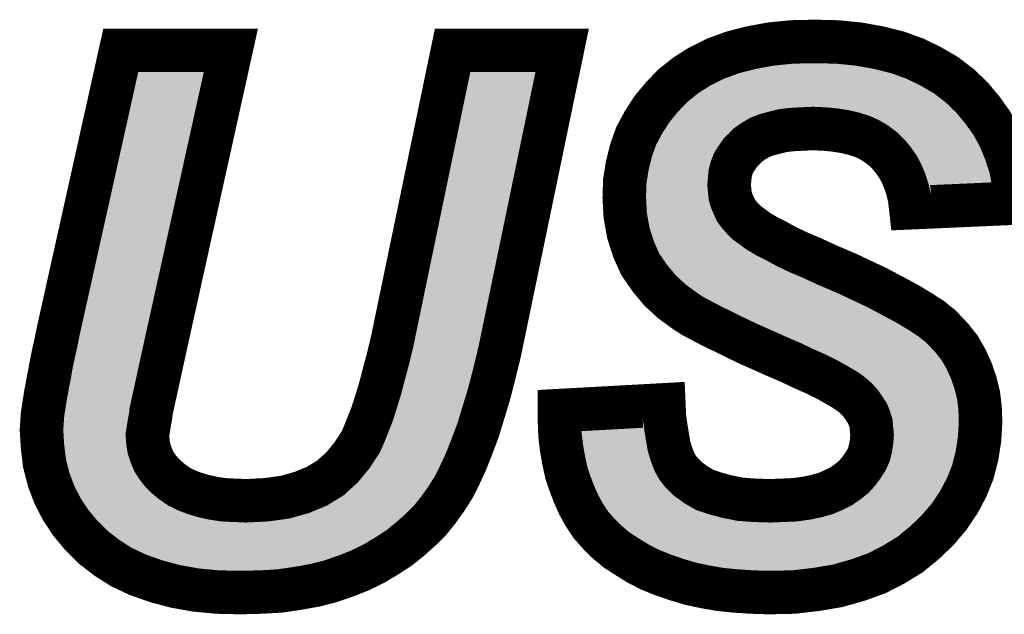
# Model space of a CAD drawing. Extents: x -6 to 133, y 0 to 120.
# Drawn here: x 104 to 106, y 108 to 109 of the extents above; entities that cross this region are included whole.
import ezdxf

# ---------------------------------------------------------------- set-up
doc = ezdxf.new("R2010")
doc.units = 0
doc.layers.add('SHELLTOP_GBR', color=3, linetype='CONTINUOUS')

msp = doc.modelspace()

# ---------------------------------------------------------------- linework, layer by layer
at = {"layer": 'SHELLTOP_GBR', "const_width": 0.100076}
for points in [[(105.147568, 108.452792), (105.387572, 108.466), (105.388792, 108.438366), (105.392372, 108.413168), (105.39598, 108.390386), (105.399586, 108.369988), (105.40558, 108.350812), (105.411574, 108.33519), (105.418764, 108.321984), (105.42717, 108.311188), (105.442766, 108.295568), (105.4608, 108.282384), (105.48117, 108.27037), (105.506392, 108.261962), (105.532808, 108.2548), (105.56278, 108.24878), (105.595166, 108.246368), (105.631184, 108.245174), (105.661206, 108.246368), (105.688764, 108.247586), (105.71518, 108.251168), (105.737964, 108.255968), (105.75958, 108.261962), (105.778808, 108.27037), (105.795572, 108.278804), (105.811192, 108.289598), (105.8244, 108.300392), (105.835196, 108.312382), (105.844772, 108.325564), (105.85318, 108.338772), (105.859198, 108.35198), (105.86278, 108.366382), (105.865168, 108.380784), (105.866388, 108.396404), (105.865168, 108.409562), (105.863974, 108.42277), (105.860368, 108.434784), (105.855566, 108.446774), (105.848404, 108.457568), (105.841164, 108.468364), (105.831564, 108.479208), (105.820768, 108.488784), (105.811192, 108.495972), (105.797984, 108.50438), (105.78117, 108.514006), (105.761968, 108.524802), (105.737964, 108.536766), (105.71038, 108.548804), (105.680382, 108.563182), (105.646778, 108.577584), (105.61198, 108.593178), (105.57957, 108.607606), (105.549572, 108.621982), (105.523182, 108.635164), (105.498012, 108.64718), (105.475176, 108.659168), (105.45478, 108.669964), (105.437966, 108.680784), (105.406774, 108.703568), (105.379164, 108.728764), (105.355186, 108.757592), (105.333572, 108.788784), (105.317976, 108.823582), (105.305988, 108.860768), (105.298774, 108.900366), (105.296386, 108.943572), (105.297604, 108.980782), (105.303574, 109.017968), (105.311982, 109.051598), (105.32397, 109.085176), (105.340784, 109.116368), (105.359962, 109.146366), (105.382772, 109.173976), (105.407968, 109.200366), (105.437966, 109.224368), (105.470376, 109.244764), (105.506392, 109.2628), (105.545966, 109.277176), (105.587978, 109.28797), (105.63357, 109.296378), (105.681576, 109.301178), (105.733164, 109.302372), (105.78597, 109.301178), (105.835196, 109.296378), (105.881982, 109.28797), (105.925162, 109.277176), (105.964786, 109.2628), (106.001972, 109.244764), (106.03677, 109.224368), (106.067988, 109.200366), (106.095572, 109.173976), (106.119574, 109.145196), (106.141164, 109.115174), (106.159172, 109.082764), (106.173574, 109.047966), (106.185588, 109.01078), (106.192778, 108.971208), (106.197578, 108.930364), (105.955212, 108.919568), (105.952798, 108.941184), (105.947972, 108.96158), (105.942002, 108.979588), (105.934764, 108.997572), (105.926382, 109.013168), (105.915588, 109.028764), (105.904792, 109.041972), (105.891584, 109.05518), (105.877182, 109.065974), (105.861612, 109.0756), (105.843578, 109.083984), (105.8244, 109.089978), (105.80398, 109.094778), (105.78117, 109.098384), (105.757168, 109.100772), (105.730802, 109.101966), (105.70558, 109.100772), (105.682796, 109.099604), (105.661206, 109.097192), (105.641978, 109.092364), (105.623996, 109.087564), (105.608374, 109.08157), (105.593972, 109.073188), (105.581984, 109.064806), (105.572382, 109.05518), (105.56278, 109.045578), (105.555568, 109.034784), (105.54838, 109.023962), (105.543604, 109.011974), (105.539972, 108.998766), (105.537584, 108.972376), (105.538778, 108.959168), (105.539972, 108.947204), (105.543604, 108.935164), (105.54838, 108.92437), (105.55318, 108.913574), (105.560368, 108.903974), (105.568776, 108.894372), (105.578402, 108.88477), (105.590366, 108.876364), (105.604768, 108.865568), (105.622776, 108.854774), (105.644366, 108.843978), (105.668368, 108.83077), (105.696004, 108.817562), (105.72717, 108.80438), (105.760774, 108.788784), (105.78597, 108.777964), (105.811192, 108.767168), (105.833976, 108.756374), (105.856786, 108.745578), (105.877182, 108.736004), (105.897578, 108.725208), (105.915588, 108.715582), (105.93357, 108.70598), (105.949166, 108.697572), (105.964786, 108.687996), (105.979164, 108.679564), (105.991178, 108.671182), (106.003166, 108.663994), (106.012768, 108.655612), (106.022394, 108.648372), (106.029582, 108.641184), (106.049978, 108.61957), (106.067988, 108.59681), (106.082364, 108.571564), (106.094404, 108.545172), (106.103978, 108.517562), (106.111168, 108.488784), (106.114774, 108.458762), (106.115992, 108.426376), (106.11358, 108.386778), (106.107612, 108.3484), (106.097984, 108.311188), (106.083608, 108.27517), (106.065574, 108.241592), (106.043984, 108.209208), (106.017568, 108.177966), (105.987596, 108.149186), (105.953966, 108.121576), (105.91678, 108.098768), (105.877182, 108.078396), (105.833976, 108.062776), (105.78719, 108.049568), (105.737964, 108.041186), (105.685208, 108.035166), (105.629964, 108.033972), (105.590366, 108.035166), (105.55318, 108.03758), (105.517188, 108.041186), (105.48239, 108.04718), (105.448786, 108.054394), (105.416376, 108.06397), (105.385184, 108.074764), (105.355186, 108.08678), (105.327576, 108.10118), (105.30238, 108.116776), (105.278378, 108.132372), (105.256788, 108.150406), (105.237584, 108.169582), (105.219576, 108.18998), (105.205174, 108.21157), (105.191966, 108.235572), (105.181172, 108.259576), (105.17157, 108.284772), (105.163162, 108.309968), (105.157168, 108.337604), (105.152368, 108.365164), (105.148786, 108.393992), (105.147568, 108.42277), (105.147568, 108.452792)], [(104.138374, 109.281976), (104.391588, 109.281976), (104.243962, 108.614768), (104.20797, 108.45038), (104.206802, 108.439586), (104.204388, 108.426376), (104.201976, 108.411976), (104.199562, 108.396404), (104.200782, 108.380784), (104.20317, 108.365164), (104.20797, 108.350812), (104.213964, 108.336384), (104.222372, 108.323176), (104.231974, 108.311188), (104.243962, 108.299174), (104.25717, 108.288378), (104.272766, 108.277584), (104.289606, 108.269176), (104.308784, 108.261962), (104.32918, 108.255968), (104.35077, 108.251168), (104.373578, 108.247586), (104.398776, 108.246368), (104.426384, 108.245174), (104.473172, 108.247586), (104.516378, 108.25358), (104.554782, 108.264376), (104.58958, 108.278804), (104.620772, 108.29798), (104.647188, 108.321984), (104.669972, 108.349568), (104.690368, 108.380784), (104.6988, 108.399986), (104.707182, 108.421576), (104.716784, 108.44558), (104.725166, 108.47197), (104.734766, 108.503212), (104.743174, 108.535596), (104.752776, 108.571564), (104.762376, 108.611162), (104.901568, 109.281976), (105.153588, 109.281976), (105.00957, 108.587184), (104.99758, 108.53801), (104.985566, 108.491172), (104.972384, 108.447968), (104.96037, 108.408368), (104.945968, 108.369988), (104.932784, 108.336384), (104.918384, 108.305168), (104.903982, 108.27639), (104.887166, 108.249974), (104.869184, 108.224778), (104.84998, 108.200774), (104.828366, 108.179184), (104.804362, 108.157568), (104.779192, 108.137198), (104.751582, 108.119164), (104.721584, 108.10118), (104.690368, 108.085586), (104.656764, 108.072378), (104.621964, 108.060364), (104.58478, 108.050788), (104.54518, 108.0436), (104.50317, 108.03758), (104.459964, 108.035166), (104.41437, 108.033972), (104.36037, 108.035166), (104.309976, 108.039966), (104.26319, 108.048374), (104.218766, 108.060364), (104.177972, 108.074764), (104.139568, 108.092774), (104.105964, 108.114364), (104.074772, 108.138366), (104.047164, 108.165976), (104.023186, 108.19478), (104.002764, 108.225972), (103.985974, 108.258382), (103.972766, 108.29318), (103.963166, 108.330364), (103.95839, 108.36877), (103.955978, 108.408368), (103.95839, 108.444412), (103.964384, 108.482764), (103.965578, 108.491172), (103.967966, 108.501968), (103.970378, 108.51637), (103.974012, 108.534378), (103.977568, 108.554774), (103.982392, 108.578776), (103.988362, 108.605192), (103.994382, 108.635164), (104.138374, 109.281976)]]:
    msp.add_lwpolyline(points, dxfattribs=at)
at = {"layer": 'SHELLTOP_GBR'}
for points in [[(105.640596, 109.246794), (105.684668, 109.251192), (105.82808, 109.246794), (105.782972, 109.251192)], [(105.684668, 109.251192), (105.684754, 109.251194), (105.782972, 109.251192), (105.78295, 109.251194)], [(105.684754, 109.251194), (105.73316, 109.252308), (105.78295, 109.251194), (105.73316, 109.252308)], [(104.043502, 108.62559), (104.17851, 109.231938), (104.195118, 108.62559), (104.329252, 109.231938)], [(104.81119, 108.60011), (104.942286, 109.231934), (104.961142, 108.60011), (105.092124, 109.231934)], [(104.942286, 109.231934), (104.942288, 109.231938), (105.092124, 109.231934), (104.942288, 109.231938)], [(105.526234, 109.216772), (105.560616, 109.229274), (105.944938, 109.216772), (105.910506, 109.229274)], [(105.560616, 109.229274), (105.56075, 109.229322), (105.910506, 109.229274), (105.910314, 109.229322)], [(105.56075, 109.229322), (105.598574, 109.239032), (105.910314, 109.229322), (105.871464, 109.239032)], [(105.598574, 109.239032), (105.598754, 109.239078), (105.871464, 109.239032), (105.871208, 109.239078)], [(105.598754, 109.239078), (105.640476, 109.246772), (105.871208, 109.239078), (105.828304, 109.246772)], [(105.640476, 109.246772), (105.640596, 109.246794), (105.828304, 109.246772), (105.82808, 109.246794)], [(105.494964, 109.2011), (105.526002, 109.216656), (105.97732, 109.2011), (105.945256, 109.216656)], [(105.526002, 109.216656), (105.526234, 109.216772), (105.945256, 109.216656), (105.944938, 109.216772)], [(105.441842, 109.163374), (105.46608, 109.18279), (106.034006, 109.163374), (106.008744, 109.18279)], [(105.46608, 109.18279), (105.466992, 109.18352), (106.008744, 109.18279), (106.007498, 109.18352)], [(105.466992, 109.18352), (105.49419, 109.200614), (106.007498, 109.18352), (105.97832, 109.200614)], [(105.49419, 109.200614), (105.494964, 109.2011), (105.97832, 109.200614), (105.97732, 109.2011)], [(105.431032, 109.152056), (105.440852, 109.162338), (106.046098, 109.152056), (106.035352, 109.162338)], [(105.440852, 109.162338), (105.441842, 109.163374), (106.035352, 109.162338), (106.034006, 109.163374)], [(105.415686, 109.13525), (105.420224, 109.14074), (105.608554, 109.13525), (105.62917, 109.14074)], [(105.420224, 109.14074), (105.42038, 109.140904), (105.62917, 109.14074), (105.629786, 109.140904)], [(105.42038, 109.140904), (105.425766, 109.146544), (105.629786, 109.140904), (105.6523, 109.146544)], [(105.425766, 109.146544), (105.428582, 109.149492), (105.6523, 109.146544), (105.678762, 109.149492)], [(105.428582, 109.149492), (105.429794, 109.15076), (105.678762, 109.149492), (105.703218, 109.15076)], [(105.429794, 109.15076), (105.431032, 109.152056), (105.703218, 109.15076), (105.73076, 109.152056)], [(105.760768, 109.150686), (105.73076, 109.152056), (106.04753, 109.150686), (106.046098, 109.152056)], [(105.78758, 109.148038), (105.760768, 109.150686), (106.050296, 109.148038), (106.04753, 109.150686)], [(105.813636, 109.1439), (105.78758, 109.148038), (106.054622, 109.1439), (106.050296, 109.148038)], [(105.8312, 109.13977), (105.813636, 109.1439), (106.058936, 109.13977), (106.054622, 109.1439)], [(105.837594, 109.138266), (105.8312, 109.13977), (106.060192, 109.138266), (106.058936, 109.13977)], [(105.861656, 109.13077), (105.837594, 109.138266), (106.066444, 109.13077), (106.060192, 109.138266)], [(105.391812, 109.103282), (105.399534, 109.115372), (105.549672, 109.103282), (105.566992, 109.115372)], [(105.399534, 109.115372), (105.400474, 109.116844), (105.566992, 109.115372), (105.569514, 109.116844)], [(105.400474, 109.116844), (105.408758, 109.126868), (105.569514, 109.116844), (105.5867, 109.126868)], [(105.408758, 109.126868), (105.415686, 109.13525), (105.5867, 109.126868), (105.608554, 109.13525)], [(105.885396, 109.119714), (105.861656, 109.13077), (106.075664, 109.119714), (106.066444, 109.13077)], [(105.8938, 109.114522), (105.885396, 109.119714), (106.079994, 109.114522), (106.075664, 109.119714)], [(105.905414, 109.107344), (105.8938, 109.114522), (106.085152, 109.107344), (106.079994, 109.114522)], [(105.376678, 109.077492), (105.383944, 109.090958), (105.523932, 109.077492), (105.53737, 109.090958)], [(105.383944, 109.090958), (105.391812, 109.103282), (105.53737, 109.090958), (105.549672, 109.103282)], [(105.924458, 109.09307), (105.905414, 109.107344), (106.095408, 109.09307), (106.085152, 109.107344)], [(105.929212, 109.088318), (105.924458, 109.09307), (106.098822, 109.088318), (106.095408, 109.09307)], [(105.36982, 109.064782), (105.376678, 109.077492), (105.515438, 109.064782), (105.523932, 109.077492)], [(105.941938, 109.075592), (105.929212, 109.088318), (106.105904, 109.075592), (106.098822, 109.088318)], [(105.953888, 109.06097), (105.941938, 109.075592), (106.114038, 109.06097), (106.105904, 109.075592)], [(105.359938, 109.0371), (105.363582, 109.047312), (105.499754, 109.0371), (105.503836, 109.047312)], [(105.363582, 109.047312), (105.36903, 109.06257), (105.503836, 109.047312), (105.513962, 109.06257)], [(105.36903, 109.06257), (105.36982, 109.064782), (105.513962, 109.06257), (105.515438, 109.064782)], [(105.955604, 109.058868), (105.953888, 109.06097), (106.11491, 109.058868), (106.114038, 109.06097)], [(105.969148, 109.039302), (105.955604, 109.058868), (106.12301, 109.039302), (106.11491, 109.058868)], [(105.352644, 109.007896), (105.357646, 109.027924), (105.490588, 109.007896), (105.496088, 109.027924)], [(105.357646, 109.027924), (105.359938, 109.0371), (105.496088, 109.027924), (105.499754, 109.0371)], [(105.973788, 109.030674), (105.969148, 109.039302), (106.12658, 109.030674), (106.12301, 109.039302)], [(105.980154, 109.018832), (105.973788, 109.030674), (106.130404, 109.018832), (106.12658, 109.030674)], [(105.347516, 108.975976), (105.352618, 109.007742), (105.487668, 108.975976), (105.490546, 109.007742)], [(105.352618, 109.007742), (105.352644, 109.007896), (105.490546, 109.007742), (105.490588, 109.007896)], [(105.988296, 108.998572), (105.980154, 109.018832), (106.136946, 108.998572), (106.130404, 109.018832)], [(105.988992, 108.99684), (105.988296, 108.998572), (106.137262, 108.99684), (106.136946, 108.998572)], [(105.995272, 108.977912), (105.988992, 108.99684), (106.140708, 108.977912), (106.137262, 108.99684)], [(105.996158, 108.975238), (105.995272, 108.977912), (106.080644, 108.975238), (106.140708, 108.977912)], [(105.346474, 108.94413), (105.346818, 108.954672), (105.489998, 108.94413), (105.488944, 108.954672)], [(105.346818, 108.954672), (105.347398, 108.972376), (105.488944, 108.954672), (105.487342, 108.972376)], [(105.347398, 108.972376), (105.347516, 108.975976), (105.487342, 108.972376), (105.487668, 108.975976)], [(105.997044, 108.971516), (105.996158, 108.975238), (105.997044, 108.971516), (106.080644, 108.975238)], [(105.346846, 108.93741), (105.346474, 108.94413), (105.490668, 108.93741), (105.489998, 108.94413)], [(105.347926, 108.917794), (105.346846, 108.93741), (105.49658, 108.917794), (105.490668, 108.93741)], [(105.34856, 108.906258), (105.347926, 108.917794), (105.501694, 108.906258), (105.49658, 108.917794)], [(105.35187, 108.888114), (105.34856, 108.906258), (105.509736, 108.888114), (105.501694, 108.906258)], [(105.35463, 108.872976), (105.35187, 108.888114), (105.52107, 108.872976), (105.509736, 108.888114)], [(105.354808, 108.872428), (105.35463, 108.872976), (105.52148, 108.872428), (105.52107, 108.872976)], [(105.358766, 108.860148), (105.354808, 108.872428), (105.532234, 108.860148), (105.52148, 108.872428)], [(105.363222, 108.846326), (105.358766, 108.860148), (105.546108, 108.846326), (105.532234, 108.860148)], [(105.36477, 108.841522), (105.363222, 108.846326), (105.552936, 108.841522), (105.546108, 108.846326)], [(105.367308, 108.835858), (105.36477, 108.841522), (105.560984, 108.835858), (105.552936, 108.841522)], [(105.37262, 108.824), (105.367308, 108.835858), (105.57681, 108.824), (105.560984, 108.835858)], [(105.377332, 108.813482), (105.37262, 108.824), (105.59436, 108.813482), (105.57681, 108.824)], [(105.379138, 108.810878), (105.377332, 108.813482), (105.598704, 108.810878), (105.59436, 108.813482)], [(105.386908, 108.799668), (105.379138, 108.810878), (105.621102, 108.799668), (105.598704, 108.810878)], [(105.395076, 108.787882), (105.386908, 108.799668), (105.642506, 108.787882), (105.621102, 108.799668)], [(105.396448, 108.786234), (105.395076, 108.787882), (105.645498, 108.786234), (105.642506, 108.787882)], [(105.408376, 108.7719), (105.396448, 108.786234), (105.675546, 108.7719), (105.645498, 108.786234)], [(105.415444, 108.763404), (105.408376, 108.7719), (105.695632, 108.763404), (105.675546, 108.7719)], [(105.420652, 108.75865), (105.415444, 108.763404), (105.70687, 108.75865), (105.695632, 108.763404)], [(105.437718, 108.743068), (105.420652, 108.75865), (105.740398, 108.743068), (105.70687, 108.75865)], [(105.43849, 108.742362), (105.437718, 108.743068), (105.742046, 108.742362), (105.740398, 108.743068)], [(105.466268, 108.722072), (105.43849, 108.742362), (105.789374, 108.722072), (105.742046, 108.742362)], [(105.467084, 108.721548), (105.466268, 108.722072), (105.790596, 108.721548), (105.789374, 108.722072)], [(105.480122, 108.713166), (105.467084, 108.721548), (105.808296, 108.713166), (105.790596, 108.721548)], [(105.498442, 108.703466), (105.480122, 108.713166), (105.828778, 108.703466), (105.808296, 108.713166)], [(105.504396, 108.700342), (105.498442, 108.703466), (105.835374, 108.700342), (105.828778, 108.703466)], [(105.520444, 108.691918), (105.504396, 108.700342), (105.853328, 108.691918), (105.835374, 108.700342)], [(105.521892, 108.691226), (105.520444, 108.691918), (105.854802, 108.691226), (105.853328, 108.691918)], [(105.543092, 108.681088), (105.521892, 108.691226), (105.873982, 108.681088), (105.854802, 108.691226)], [(105.545538, 108.679918), (105.543092, 108.681088), (105.876172, 108.679918), (105.873982, 108.681088)], [(105.57159, 108.666904), (105.545538, 108.679918), (105.900526, 108.666904), (105.876172, 108.679918)], [(105.581966, 108.661936), (105.57159, 108.666904), (105.909822, 108.661936), (105.900526, 108.666904)], [(105.598092, 108.654214), (105.581966, 108.661936), (105.924142, 108.654214), (105.909822, 108.661936)], [(105.600668, 108.65298), (105.598092, 108.654214), (105.926158, 108.65298), (105.924142, 108.654214)], [(105.61856, 108.645026), (105.600668, 108.65298), (105.939146, 108.645026), (105.926158, 108.65298)], [(105.632454, 108.638848), (105.61856, 108.645026), (105.94969, 108.638848), (105.939146, 108.645026)], [(105.635688, 108.637396), (105.632454, 108.638848), (105.952166, 108.637396), (105.94969, 108.638848)], [(105.653956, 108.629194), (105.635688, 108.637396), (105.96391, 108.629194), (105.952166, 108.637396)], [(104.03727, 108.59464), (104.043352, 108.624908), (104.18834, 108.59464), (104.194968, 108.624908)], [(104.043352, 108.624908), (104.043502, 108.62559), (104.194968, 108.624908), (104.195118, 108.62559)], [(105.666842, 108.623408), (105.653956, 108.629194), (105.973552, 108.623408), (105.96391, 108.629194)], [(105.666908, 108.62338), (105.666842, 108.623408), (105.973598, 108.62338), (105.973552, 108.623408)], [(105.682518, 108.616704), (105.666908, 108.62338), (105.981242, 108.616704), (105.973598, 108.62338)], [(105.69701, 108.610506), (105.682518, 108.616704), (105.989494, 108.610506), (105.981242, 108.616704)], [(104.031334, 108.568352), (104.03727, 108.59464), (104.182584, 108.568352), (104.18834, 108.59464)], [(104.80129, 108.559302), (104.81072, 108.59818), (104.95127, 108.559302), (104.960742, 108.59818)], [(104.81072, 108.59818), (104.81119, 108.60011), (104.960742, 108.59818), (104.961142, 108.60011)], [(105.701012, 108.608794), (105.69701, 108.610506), (105.991208, 108.608794), (105.989494, 108.610506)], [(105.70612, 108.606344), (105.701012, 108.608794), (105.99366, 108.606344), (105.991208, 108.608794)], [(105.731258, 108.594284), (105.70612, 108.606344), (106.005046, 108.594284), (105.99366, 108.606344)], [(105.74835, 108.586822), (105.731258, 108.594284), (106.012088, 108.586822), (106.005046, 108.594284)], [(105.759154, 108.582104), (105.74835, 108.586822), (106.015818, 108.582104), (106.012088, 108.586822)], [(105.785332, 108.569074), (105.759154, 108.582104), (106.026118, 108.569074), (106.015818, 108.582104)], [(104.026738, 108.545534), (104.031334, 108.568352), (104.177588, 108.545534), (104.182584, 108.568352)], [(104.791586, 108.522948), (104.79882, 108.55005), (104.94206, 108.522948), (104.949016, 108.55005)], [(104.79882, 108.55005), (104.80129, 108.559302), (104.949016, 108.55005), (104.95127, 108.559302)], [(105.78591, 108.56875), (105.785332, 108.569074), (106.026374, 108.56875), (106.026118, 108.569074)], [(105.806036, 108.55744), (105.78591, 108.56875), (106.032816, 108.55744), (106.026374, 108.56875)], [(105.821188, 108.548752), (105.806036, 108.55744), (106.037762, 108.548752), (106.032816, 108.55744)], [(105.823838, 108.547232), (105.821188, 108.548752), (106.038458, 108.547232), (106.037762, 108.548752)], [(105.839702, 108.53714), (105.823838, 108.547232), (106.043066, 108.53714), (106.038458, 108.547232)], [(104.01958, 108.507256), (104.023188, 108.525092), (104.169206, 108.507256), (104.173112, 108.525092)], [(104.023188, 108.525092), (104.026738, 108.545534), (104.173112, 108.525092), (104.177588, 108.545534)], [(105.852438, 108.527572), (105.839702, 108.53714), (106.047434, 108.527572), (106.043066, 108.53714)], [(105.853578, 108.526562), (105.852438, 108.527572), (106.047894, 108.526562), (106.047434, 108.527572)], [(105.867028, 108.514632), (105.853578, 108.526562), (106.052032, 108.514632), (106.047894, 108.526562)], [(104.017094, 108.49241), (104.01958, 108.507256), (104.165956, 108.49241), (104.169206, 108.507256)], [(104.78292, 108.489558), (104.786848, 108.504696), (104.93276, 108.489558), (104.937378, 108.504696)], [(104.786848, 108.504696), (104.791586, 108.522948), (104.937378, 108.504696), (104.94206, 108.522948)], [(105.877092, 108.503282), (105.867028, 108.514632), (106.055966, 108.503282), (106.052032, 108.514632)], [(105.88086, 108.49903), (105.877092, 108.503282), (106.05703, 108.49903), (106.055966, 108.503282)], [(104.013812, 108.475044), (104.014848, 108.482172), (104.162152, 108.475044), (104.163714, 108.482172)], [(104.014848, 108.482172), (104.017094, 108.49241), (104.163714, 108.482172), (104.165956, 108.49241)], [(104.774628, 108.462572), (104.78292, 108.489558), (104.92453, 108.462572), (104.93276, 108.489558)], [(105.890086, 108.485228), (105.88086, 108.49903), (106.060484, 108.485228), (106.05703, 108.49903)], [(105.893752, 108.479716), (105.890086, 108.485228), (106.061862, 108.479716), (106.060484, 108.485228)], [(105.900124, 108.470128), (105.893752, 108.479716), (106.06301, 108.470128), (106.061862, 108.479716)], [(104.009404, 108.446766), (104.011224, 108.45844), (104.157246, 108.446766), (104.158518, 108.45844)], [(104.011224, 108.45844), (104.013812, 108.475044), (104.158518, 108.45844), (104.162152, 108.475044)], [(104.76392, 108.428694), (104.772866, 108.456832), (104.914236, 108.428694), (104.922786, 108.456832)], [(104.772866, 108.456832), (104.774628, 108.462572), (104.922786, 108.456832), (104.92453, 108.462572)], [(105.906236, 108.454826), (105.900124, 108.470128), (106.064838, 108.454826), (106.06301, 108.470128)], [(104.006922, 108.42023), (104.007938, 108.435368), (104.152624, 108.42023), (104.155164, 108.435368)], [(104.007938, 108.435368), (104.008174, 108.438868), (104.155164, 108.435368), (104.155802, 108.438868)], [(104.008174, 108.438868), (104.009404, 108.446766), (104.155802, 108.438868), (104.157246, 108.446766)], [(105.907642, 108.451304), (105.906236, 108.454826), (106.064974, 108.451304), (106.064838, 108.454826)], [(105.913352, 108.432316), (105.907642, 108.451304), (106.0657, 108.432316), (106.064974, 108.451304)], [(104.006116, 108.408216), (104.006922, 108.42023), (104.150758, 108.408216), (104.152624, 108.42023)], [(104.753766, 108.40334), (104.762212, 108.42443), (104.90504, 108.40334), (104.912942, 108.42443)], [(104.762212, 108.42443), (104.76392, 108.428694), (104.912942, 108.42443), (104.914236, 108.428694)], [(105.210382, 108.406134), (105.3418, 108.413368), (105.342842, 108.406134), (105.3418, 108.413368)], [(105.913842, 108.426962), (105.913352, 108.432316), (106.065904, 108.426962), (106.0657, 108.432316)], [(105.916604, 108.39676), (105.913842, 108.426962), (106.064052, 108.39676), (106.065904, 108.426962)], [(104.006724, 108.39831), (104.006116, 108.408216), (104.14922, 108.39831), (104.150758, 108.408216)], [(104.00815, 108.375038), (104.006724, 108.39831), (104.151048, 108.375038), (104.14922, 108.39831)], [(104.745058, 108.38087), (104.747846, 108.388068), (104.896494, 108.38087), (104.89932, 108.388068)], [(104.747846, 108.388068), (104.753766, 108.40334), (104.89932, 108.388068), (104.90504, 108.40334)], [(105.198392, 108.405474), (105.210382, 108.406134), (105.342946, 108.405474), (105.342842, 108.406134)], [(105.198698, 108.398136), (105.198392, 108.405474), (105.3441, 108.398136), (105.342946, 108.405474)], [(105.20063, 108.38257), (105.198698, 108.398136), (105.346548, 108.38257), (105.3441, 108.398136)], [(105.914874, 108.374732), (105.91624, 108.392134), (106.061058, 108.374732), (106.06377, 108.392134)], [(105.91624, 108.392134), (105.916604, 108.39676), (106.06377, 108.392134), (106.064052, 108.39676)], [(104.00825, 108.373398), (104.00815, 108.375038), (104.1513, 108.373398), (104.151048, 108.375038)], [(104.010728, 108.353388), (104.00825, 108.373398), (104.15435, 108.353388), (104.1513, 108.373398)], [(104.73451, 108.356878), (104.745058, 108.38087), (104.887082, 108.356878), (104.896494, 108.38087)], [(105.201874, 108.372536), (105.20063, 108.38257), (105.34832, 108.372536), (105.346548, 108.38257)], [(105.204394, 108.358112), (105.201874, 108.372536), (105.350866, 108.358112), (105.34832, 108.372536)], [(105.912204, 108.358542), (105.914874, 108.374732), (106.058538, 108.358542), (106.061058, 108.374732)], [(104.01242, 108.339724), (104.010728, 108.353388), (104.158922, 108.339724), (104.15435, 108.353388)], [(104.714912, 108.32687), (104.73394, 108.356006), (104.87329, 108.32687), (104.88674, 108.356006)], [(104.73394, 108.356006), (104.73451, 108.356878), (104.88674, 108.356006), (104.887082, 108.356878)], [(105.20629, 108.347244), (105.204394, 108.358112), (105.354264, 108.347244), (105.350866, 108.358112)], [(105.209078, 108.334396), (105.20629, 108.347244), (105.35828, 108.334396), (105.354264, 108.347244)], [(105.90664, 108.335404), (105.911828, 108.356254), (106.05256, 108.335404), (106.057946, 108.356254)], [(105.911828, 108.356254), (105.912204, 108.358542), (106.057946, 108.356254), (106.058538, 108.358542)], [(104.014088, 108.333272), (104.01242, 108.339724), (104.161078, 108.333272), (104.158922, 108.339724)], [(104.019276, 108.31318), (104.014088, 108.333272), (104.16941, 108.31318), (104.161078, 108.333272)], [(104.710314, 108.319828), (104.714912, 108.32687), (104.869762, 108.319828), (104.87329, 108.32687)], [(105.2115, 108.323222), (105.209078, 108.334396), (105.362566, 108.323222), (105.35828, 108.334396)], [(105.21451, 108.31419), (105.2115, 108.323222), (105.36603, 108.31419), (105.362566, 108.323222)], [(105.897274, 108.31485), (105.902712, 108.326786), (106.04557, 108.31485), (106.050334, 108.326786)], [(105.902712, 108.326786), (105.90664, 108.335404), (106.050334, 108.326786), (106.05256, 108.335404)], [(104.02052, 108.308362), (104.019276, 108.31318), (104.172484, 108.308362), (104.16941, 108.31318)], [(104.02597, 108.294026), (104.02052, 108.308362), (104.181628, 108.294026), (104.172484, 108.308362)], [(104.683478, 108.287356), (104.694828, 108.30109), (104.851642, 108.287356), (104.860376, 108.30109)], [(104.694828, 108.30109), (104.710314, 108.319828), (104.860376, 108.30109), (104.869762, 108.319828)], [(105.218688, 108.30164), (105.21451, 108.31419), (105.372862, 108.30164), (105.36603, 108.31419)], [(105.221432, 108.294456), (105.218688, 108.30164), (105.37677, 108.294456), (105.372862, 108.30164)], [(105.886146, 108.297366), (105.897274, 108.31485), (106.038594, 108.297366), (106.04557, 108.31485)], [(104.031748, 108.278824), (104.02597, 108.294026), (104.193808, 108.278824), (104.181628, 108.294026)], [(104.032288, 108.277784), (104.031748, 108.278824), (104.19464, 108.277784), (104.193808, 108.278824)], [(104.040424, 108.262058), (104.032288, 108.277784), (104.210314, 108.262058), (104.19464, 108.277784)], [(104.650976, 108.257802), (104.673162, 108.277976), (104.831284, 108.257802), (104.84568, 108.277976)], [(104.673162, 108.277976), (104.683478, 108.287356), (104.84568, 108.277976), (104.851642, 108.287356)], [(105.227432, 108.278734), (105.221432, 108.294456), (105.38902, 108.278734), (105.37677, 108.294456)], [(105.227754, 108.27802), (105.227432, 108.278734), (105.389576, 108.27802), (105.38902, 108.278734)], [(105.23677, 108.257926), (105.227754, 108.27802), (105.409646, 108.257926), (105.389576, 108.27802)], [(105.862012, 108.267396), (105.874132, 108.280854), (106.022638, 108.267396), (106.029866, 108.280854)], [(105.874132, 108.280854), (105.885406, 108.29635), (106.029866, 108.280854), (106.03819, 108.29635)], [(105.885406, 108.29635), (105.886146, 108.297366), (106.03819, 108.29635), (106.038594, 108.297366)], [(104.046012, 108.251258), (104.040424, 108.262058), (104.223522, 108.251258), (104.210314, 108.262058)], [(104.61257, 108.234196), (104.646328, 108.254946), (104.812638, 108.234196), (104.829246, 108.254946)], [(104.646328, 108.254946), (104.650976, 108.257802), (104.829246, 108.254946), (104.831284, 108.257802)], [(105.237016, 108.257482), (105.23677, 108.257926), (105.410088, 108.257482), (105.409646, 108.257926)], [(105.246348, 108.24053), (105.237016, 108.257482), (105.433258, 108.24053), (105.410088, 108.257482)], [(105.841286, 108.249588), (105.859008, 108.26406), (106.010764, 108.249588), (106.020412, 108.26406)], [(105.859008, 108.26406), (105.862012, 108.267396), (106.020412, 108.26406), (106.022638, 108.267396)], [(104.0479, 108.248374), (104.046012, 108.251258), (104.227048, 108.248374), (104.223522, 108.251258)], [(104.057046, 108.2344), (104.0479, 108.248374), (104.247248, 108.2344), (104.227048, 108.248374)], [(104.063486, 108.224556), (104.057046, 108.2344), (104.26696, 108.224556), (104.247248, 108.2344)], [(104.571172, 108.216996), (104.612388, 108.234084), (104.795416, 108.216996), (104.812524, 108.234084)], [(104.612388, 108.234084), (104.61257, 108.234196), (104.812524, 108.234084), (104.812638, 108.234196)], [(105.247974, 108.237574), (105.246348, 108.24053), (105.438272, 108.237574), (105.433258, 108.24053)], [(105.256644, 108.224584), (105.247974, 108.237574), (105.460304, 108.224584), (105.438272, 108.237574)], [(105.800094, 108.225058), (105.82115, 108.235656), (105.99186, 108.225058), (106.000818, 108.235656)], [(105.82115, 108.235656), (105.826474, 108.23934), (106.000818, 108.235656), (106.003932, 108.23934)], [(105.826474, 108.23934), (105.841286, 108.249588), (106.003932, 108.23934), (106.010764, 108.249588)], [(104.06457, 108.223256), (104.063486, 108.224556), (104.269562, 108.223256), (104.26696, 108.224556)], [(104.071902, 108.214458), (104.06457, 108.223256), (104.29293, 108.214458), (104.269562, 108.223256)], [(104.077718, 108.207478), (104.071902, 108.214458), (104.316692, 108.207478), (104.29293, 108.214458)], [(104.082288, 108.201994), (104.077718, 108.207478), (104.34144, 108.201994), (104.316692, 108.207478)], [(104.526596, 108.20448), (104.565936, 108.215526), (104.781684, 108.20448), (104.793946, 108.215526)], [(104.565936, 108.215526), (104.571172, 108.216996), (104.793946, 108.215526), (104.795416, 108.216996)], [(105.259334, 108.22055), (105.256644, 108.224584), (105.472394, 108.22055), (105.460304, 108.224584)], [(105.265098, 108.214024), (105.259334, 108.22055), (105.491948, 108.214024), (105.472394, 108.22055)], [(105.272132, 108.206056), (105.265098, 108.214024), (105.521332, 108.206056), (105.491948, 108.214024)], [(105.723698, 108.201842), (105.74978, 108.207322), (105.970194, 108.201842), (105.975902, 108.207322)], [(105.74978, 108.207322), (105.767588, 108.212258), (105.975902, 108.207322), (105.981044, 108.212258)], [(105.767588, 108.212258), (105.776348, 108.214686), (105.981044, 108.212258), (105.983094, 108.214686)], [(105.776348, 108.214686), (105.800094, 108.225058), (105.983094, 108.214686), (105.99186, 108.225058)], [(104.084178, 108.199724), (104.082288, 108.201994), (104.35582, 108.199724), (104.34144, 108.201994)], [(104.086172, 108.197728), (104.084178, 108.199724), (104.368464, 108.197728), (104.35582, 108.199724)], [(104.08752, 108.19638), (104.086172, 108.197728), (104.396362, 108.19638), (104.368464, 108.197728)], [(104.088814, 108.195084), (104.08752, 108.19638), (104.426576, 108.195084), (104.396362, 108.19638)], [(104.10616, 108.17772), (104.088814, 108.195084), (104.74971, 108.17772), (104.771188, 108.195084)], [(104.426576, 108.195084), (104.436718, 108.195606), (104.771188, 108.195084), (104.771834, 108.195606)], [(104.436718, 108.195606), (104.477916, 108.197726), (104.771834, 108.195606), (104.774186, 108.197726)], [(104.477916, 108.197726), (104.526596, 108.20448), (104.774186, 108.197726), (104.781684, 108.20448)], [(105.274058, 108.203874), (105.272132, 108.206056), (105.532198, 108.203874), (105.521332, 108.206056)], [(105.27884, 108.1991), (105.274058, 108.203874), (105.55597, 108.1991), (105.532198, 108.203874)], [(105.281564, 108.19638), (105.27884, 108.1991), (105.592456, 108.19638), (105.55597, 108.1991)], [(105.282836, 108.19511), (105.281564, 108.19638), (105.631356, 108.19511), (105.592456, 108.19638)], [(105.290566, 108.187392), (105.282836, 108.19511), (105.955144, 108.187392), (105.963184, 108.19511)], [(105.291484, 108.186626), (105.290566, 108.187392), (105.954348, 108.186626), (105.955144, 108.187392)], [(105.308166, 108.17269), (105.291484, 108.186626), (105.937368, 108.17269), (105.954348, 108.186626)], [(105.631356, 108.19511), (105.663188, 108.19638), (105.963184, 108.19511), (105.964506, 108.19638)], [(105.663188, 108.19638), (105.693244, 108.1977), (105.964506, 108.19638), (105.96588, 108.1977)], [(105.693244, 108.1977), (105.723698, 108.201842), (105.96588, 108.1977), (105.970194, 108.201842)], [(104.107842, 108.176036), (104.10616, 108.17772), (104.747134, 108.176036), (104.74971, 108.17772)], [(104.126668, 108.161558), (104.107842, 108.176036), (104.72499, 108.161558), (104.747134, 108.176036)], [(104.134778, 108.15532), (104.126668, 108.161558), (104.714582, 108.15532), (104.72499, 108.161558)], [(105.32394, 108.162438), (105.308166, 108.17269), (105.92488, 108.162438), (105.937368, 108.17269)], [(105.329158, 108.159046), (105.32394, 108.162438), (105.919348, 108.159046), (105.92488, 108.162438)], [(104.150704, 108.145094), (104.134778, 108.15532), (104.697522, 108.145094), (104.714582, 108.15532)], [(104.163862, 108.136644), (104.150704, 108.145094), (104.680622, 108.136644), (104.697522, 108.145094)], [(105.35237, 108.144674), (105.329158, 108.159046), (105.895916, 108.144674), (105.919348, 108.159046)], [(105.356748, 108.142392), (105.35237, 108.144674), (105.892196, 108.142392), (105.895916, 108.144674)], [(105.37614, 108.132284), (105.356748, 108.142392), (105.872544, 108.132284), (105.892196, 108.142392)], [(104.175194, 108.131332), (104.163862, 108.136644), (104.669998, 108.131332), (104.680622, 108.136644)], [(104.197, 108.12111), (104.175194, 108.131332), (104.64398, 108.12111), (104.669998, 108.131332)], [(104.202138, 108.119298), (104.197, 108.12111), (104.639368, 108.119298), (104.64398, 108.12111)], [(104.233282, 108.108312), (104.202138, 108.119298), (104.607514, 108.108312), (104.639368, 108.119298)], [(105.3959, 108.12437), (105.37614, 108.132284), (105.857158, 108.12437), (105.872544, 108.132284)], [(105.4027, 108.121646), (105.3959, 108.12437), (105.849616, 108.121646), (105.857158, 108.12437)], [(105.431662, 108.111638), (105.4027, 108.121646), (105.821912, 108.111638), (105.849616, 108.121646)], [(104.233616, 108.108194), (104.233282, 108.108312), (104.607054, 108.108194), (104.607514, 108.108312)], [(104.265034, 108.099704), (104.233616, 108.108194), (104.574052, 108.099704), (104.607054, 108.108194)], [(104.274166, 108.097236), (104.265034, 108.099704), (104.56046, 108.097236), (104.574052, 108.099704)], [(104.297784, 108.092992), (104.274166, 108.097236), (104.537092, 108.092992), (104.56046, 108.097236)], [(105.435656, 108.110456), (105.431662, 108.111638), (105.81864, 108.110456), (105.821912, 108.111638)], [(105.461168, 108.102904), (105.435656, 108.110456), (105.79194, 108.102904), (105.81864, 108.110456)], [(105.48205, 108.098436), (105.461168, 108.102904), (105.776144, 108.098436), (105.79194, 108.102904)], [(105.491918, 108.096324), (105.48205, 108.098436), (105.76373, 108.096324), (105.776144, 108.098436)], [(105.523954, 108.09079), (105.491918, 108.096324), (105.731204, 108.09079), (105.76373, 108.096324)], [(104.316814, 108.089572), (104.297784, 108.092992), (104.513252, 108.089572), (104.537092, 108.092992)], [(104.339498, 108.087416), (104.316814, 108.089572), (104.498224, 108.087416), (104.513252, 108.089572)], [(104.363296, 108.085154), (104.339498, 108.087416), (104.457892, 108.085154), (104.498224, 108.087416)], [(104.363316, 108.085152), (104.363296, 108.085154), (104.457814, 108.085152), (104.457892, 108.085154)], [(104.414302, 108.084036), (104.363316, 108.085152), (104.414302, 108.084036), (104.457814, 108.085152)], [(105.524396, 108.090746), (105.523954, 108.09079), (105.730946, 108.090746), (105.731204, 108.09079)], [(105.55732, 108.087462), (105.524396, 108.090746), (105.70208, 108.087462), (105.730946, 108.090746)], [(105.592704, 108.085154), (105.55732, 108.087462), (105.681794, 108.085154), (105.70208, 108.087462)], [(105.630174, 108.084036), (105.592704, 108.085154), (105.630174, 108.084036), (105.681794, 108.085154)]]:
    msp.add_solid(points, dxfattribs=at)

doc.saveas('drawing.dxf')
